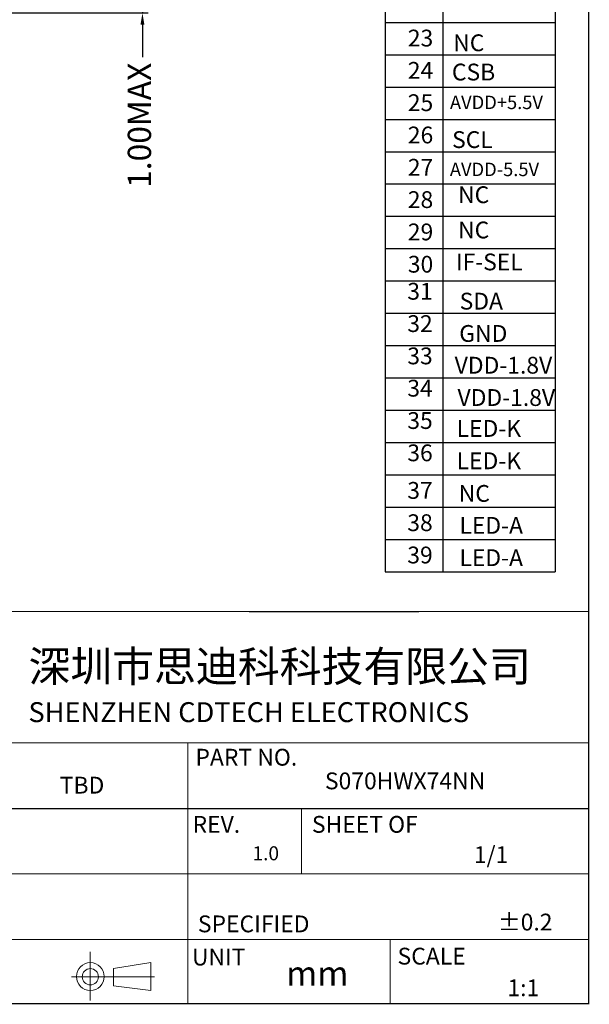
# Model space of a CAD drawing. Units: millimetres. Extents: x 3121 to 3834, y -1099 to -605.
# Drawn here: x 3712 to 3834, y -1099 to -888 of the extents above; entities that cross this region are included whole.
import ezdxf
from ezdxf.enums import TextEntityAlignment as Align

# ---------------------------------------------------------------- set-up
doc = ezdxf.new("R2010")
doc.units = ezdxf.units.MM
doc.header["$LTSCALE"] = 15
doc.header["$PDMODE"] = 34
doc.styles.add('Arial', font='arial.ttf')
doc.styles.get("Standard").update_dxf_attribs({"font": 'arial.ttf', "height": 5})
doc.dimstyles.new('ISO-25$0', dxfattribs={"dimtxt": 2.5, "dimasz": 1.2, "dimexe": 0.3, "dimexo": 0.1, "dimgap": 0.2, "dimtad": 1, "dimzin": 1, "dimdsep": 46, "dimtxsty": 'Arial', "dimcen": 0.5, "dimadec": 0, "dimazin": 0, "dimtp": 1.2, "dimtm": 1.2, "dimtfac": 1, "dimtmove": 0, "dimatfit": 3, "dimfxl": 0, "dimtolj": 1, "dimarcsym": 0})

# ---------------------------------------------------------------- blocks, each defined once
blk = doc.blocks.new('*D25')
at = {"color": 0, "lineweight": -2}
for p, q in [((3738.15, -883.3), (3738.15, -880.8)), ((3710.46, -885.8), (3739.4, -885.8)), ((3738.15, -885.8), (3738.15, -886.8)), ((3698.33, -886.8), (3739.4, -886.8)), ((3738.15, -889.3), (3738.15, -896.31))]:
    blk.add_line(p, q, dxfattribs=at)
at = {"color": 0}
for points in [[(3737.74, -883.3), (3738.57, -883.3), (3738.15, -885.8)], [(3737.74, -889.3), (3738.57, -889.3), (3738.15, -886.8)]]:
    blk.add_solid(points, dxfattribs=at)
at = {"layer": 'Defpoints', "color": 0}
for p in [(3709.84, -885.8), (3738.15, -885.8), (3697.7, -886.8)]:
    blk.add_point(p, dxfattribs=at)
at = {"color": 0, "lineweight": 0, "insert": (3738.15, -910.9), "char_height": 5, "attachment_point": 5, "rotation": 90}
blk.add_mtext('1.00MAX', dxfattribs=at)

msp = doc.modelspace()

# ---------------------------------------------------------------- linework, layer by layer
at = {"color": 7, "lineweight": 30}
for p, q in [((3790.233, -736.466), (3790.233, -1006.602)), ((3802.573, -805.732), (3802.573, -1006.602)), ((3790.233, -888.85), (3826.633, -888.85)), ((3790.233, -895.777), (3826.633, -895.777)), ((3790.233, -902.703), (3826.633, -902.703)), ((3790.233, -909.63), (3826.633, -909.63)), ((3790.233, -916.557), (3826.633, -916.557)), ((3790.233, -923.483), (3826.633, -923.483)), ((3790.233, -930.41), (3826.633, -930.41)), ((3790.233, -937.336), (3826.633, -937.336)), ((3790.233, -944.263), (3826.633, -944.263)), ((3790.233, -944.263), (3826.633, -944.263)), ((3790.233, -951.189), (3826.633, -951.189)), ((3790.233, -958.116), (3826.633, -958.116)), ((3790.233, -965.042), (3826.633, -965.042)), ((3790.233, -971.969), (3826.633, -971.969)), ((3790.233, -978.895), (3826.633, -978.895)), ((3790.233, -985.822), (3826.633, -985.822)), ((3790.233, -992.749), (3826.633, -992.749)), ((3790.233, -999.675), (3826.633, -999.675)), ((3790.233, -1006.602), (3826.633, -1006.602)), ((3761.059, -1015.156), (3797.46, -1015.156)), ((3761.059, -1015.156), (3797.46, -1015.156))]:
    msp.add_line(p, q, dxfattribs=at)
at = {"color": 7}
for p, q in [((3826.633, -736.466), (3826.633, -1006.602)), ((3792.636, -944.263), (3826.633, -944.263))]:
    msp.add_line(p, q, dxfattribs=at)
at = {"color": 7, "lineweight": 13}
for p, q in [((3394.133, -1015.156), (3833.86, -1015.156)), ((3666.889, -1043.277), (3833.86, -1043.277)), ((3747.876, -1043.277), (3747.876, -1057.338)), ((3747.876, -1057.338), (3747.876, -1099.213)), ((3772.243, -1057.338), (3772.243, -1071.399)), ((3666.889, -1071.399), (3833.86, -1071.399)), ((3666.889, -1085.459), (3833.86, -1085.459)), ((3791.303, -1085.459), (3791.303, -1099.213))]:
    msp.add_line(p, q, dxfattribs=at)
at = {"color": 0}
msp.add_line((3666.889, -1057.338), (3833.86, -1057.338), dxfattribs=at)
at = {"lineweight": 0}
for p, q in [((3726.971, -1088.109), (3726.971, -1098.522)), ((3731.947, -1091.699), (3739.949, -1090.414)), ((3739.949, -1090.414), (3739.949, -1096.37)), ((3731.947, -1091.699), (3731.947, -1095.393)), ((3722.97, -1093.443), (3740.718, -1093.443)), ((3731.947, -1095.393), (3739.949, -1096.37))]:
    msp.add_line(p, q, dxfattribs=at)
at = {"color": 0, "const_width": 0.265}
msp.add_lwpolyline([(3120.842, -1099.213), (3120.842, -605.059), (3833.86, -605.059), (3833.86, -1099.213)], close=True, dxfattribs=at)
at = {"lineweight": 0}
for centre, radius in [((3726.971, -1093.392), 2.978), ((3726.971, -1093.443), 1.744)]:
    msp.add_circle(centre, radius, dxfattribs=at)

# ---------------------------------------------------------------- texts
at = {"color": 7}
for s, height, p in [('CSB', 3.5996, (3804.522, -901.284)), ('AVDD+5.5V', 2.8797, (3804.107, -907.426)), ('AVDD-5.5V', 2.8797, (3804.086, -921.795)), ('LED-K', 3.5996, (3805.533, -977.695)), ('LED-K', 3.5996, (3805.533, -984.621)), ('NC', 3.5996, (3805.986, -991.617)), ('LED-A', 3.5996, (3806.137, -998.474)), ('LED-A', 3.5996, (3806.137, -1005.401))]:
    msp.add_text(s, height=height, dxfattribs=at).set_placement(p)
at = {"color": 0, "style": 'Arial'}
for s, p in [('PART NO.', (3749.516, -1048.177)), ('REV.', (3748.899, -1062.57)), ('SHEET OF', (3774.495, -1062.57)), ('SPECIFIED', (3750.038, -1083.906)), ('UNIT', (3748.766, -1091.02)), ('SCALE', (3792.862, -1090.825))]:
    msp.add_text(s, height=3.6028, dxfattribs=at).set_placement(p)
msp.add_text('mm', height=5.753, dxfattribs=at).set_placement((3768.957, -1095.384), (3782.346, -1095.384), align=Align.ALIGNED)
at = {"color": 7, "lineweight": 30, "width": 3.46462, "attachment_point": 7}
for s, insert, char_height in [('{\\fTimes New Roman|b0|i0|c0|p18;23}', (3795.068, -893.998), 3.59961), ('{\\fSimSun|b0|i0|c134|p2;NC}', (3804.806, -895.01), 3.59961), ('{\\fTimes New Roman|b0|i0|c0|p18;24}', (3795.068, -900.925), 3.59961), ('{\\fTimes New Roman|b0|i0|c0|p18;25}', (3795.068, -907.851), 3.59961), ('{\\fTimes New Roman|b0|i0|c0|p18;26}', (3795.068, -914.778), 3.59961), ('{\\fSimSun|b0|i0|c134|p2;SCL}', (3804.558, -915.767), 3.59961), ('{\\fTimes New Roman|b0|i0|c0|p18;27}', (3795.068, -921.704), 3.59961), ('NC', (3805.849, -928.706), 3.5996), ('{\\fTimes New Roman|b0|i0|c0|p18;28}', (3795.068, -928.631), 3.59961), ('{\\fTimes New Roman|b0|i0|c0|p18;29}', (3795.068, -935.557), 3.59961), ('NC', (3805.849, -936.266), 3.5996), ('{\\fTimes New Roman|b0|i0|c0|p18;30}', (3795.068, -942.484), 3.59961), ('IF-SEL', (3805.371, -943.116), 3.5996), ('31', (3794.956, -949.411), 3.5996), ('{\\fSimSun|b0|i0|c134|p2;SDA}', (3806.178, -950.399), 3.59961), ('32', (3794.956, -956.337), 3.5996), ('{\\fSimSun|b0|i0|c134|p2;GND}', (3806.098, -957.326), 3.59961), ('33', (3794.956, -963.264), 3.5996), ('{\\fSimSun|b0|i0|c134|p2;VDD-1.8V}', (3805.112, -964.136), 3.59961), ('34', (3794.956, -970.19), 3.5996), ('{\\fSimSun|b0|i0|c134|p2;VDD-1.8V}', (3805.726, -971.062), 3.59961), ('35', (3794.956, -977.117), 3.5996), ('36', (3794.956, -984.043), 3.5996), ('{\\fTimes New Roman|b0|i0|c0|p18;37}', (3794.956, -990.97), 3.59961), ('{\\fTimes New Roman|b0|i0|c0|p18;38}', (3794.956, -997.896), 3.59961), ('{\\fTimes New Roman|b0|i0|c0|p18;39}', (3794.956, -1004.823), 3.59961)]:
    msp.add_mtext(s, dxfattribs=dict(at, insert=insert, char_height=char_height))
at = {"color": 0, "attachment_point": 1, "style": 'Arial'}
for s, insert, char_height, width in [('{\\fSTZhongsong|b0|i0|c134|p2;\\H1.335x;深圳市思迪科科技有限公司\\H0.9165x;\\P\\H0.7092x;SHENZHEN\\fSTZhongsong|b0|i0|c0|p2; \\fSTZhongsong|b0|i0|c134|p2;CDTECH\\fSTZhongsong|b0|i0|c0|p2; \\fSTZhongsong|b0|i0|c134|p2;ELECTRONICS\\fSTZhongsong|b0|i0|c0|p2;\\H1.026x; }', (3713.708, -1023.6), 4.93017, 153.83295), ('{\\C256;TBD}', (3720.419, -1050.563), 3.60278, 58.54421), ('{\\C256;S070HWX74NN}', (3777.288, -1049.644), 3.60278, 58.54421), ('1.0', (3761.759, -1065.469), 3.0023, 18.5772), ('1/1', (3809.237, -1065.469), 3.6028, 77.81989), ('%%P0.2', (3814.363, -1079.919), 3.6028, 18.5772), ('1:1', (3816.429, -1094.006), 3.6028, 77.81989)]:
    msp.add_mtext(s, dxfattribs=dict(at, insert=insert, char_height=char_height, width=width))

# ---------------------------------------------------------------- dimensions: what is measured, and where the dimension line sits
at = {"color": 3, "lineweight": 0}
dim = msp.add_linear_dim(base=(3738.155, -885.799), p1=(3697.702, -886.799), p2=(3709.836, -885.799), angle=90, text='<>MAX', dimstyle='ISO-25$0', override={"dimasz": 2.5, "dimexe": 1.25, "dimexo": 0.625, "dimgap": 0.625, "dimtad": 0, "dimtxsty": 'Standard', "dimcen": 2.5, "dimtp": 0, "dimtm": 0, "dimtolj": 0}, dxfattribs=at)
dim.commit()
dim.dimension.update_dxf_attribs({"geometry": '*D25', "text_midpoint": (3738.155, -910.896), "dimtype": 160})

doc.saveas('drawing.dxf')
